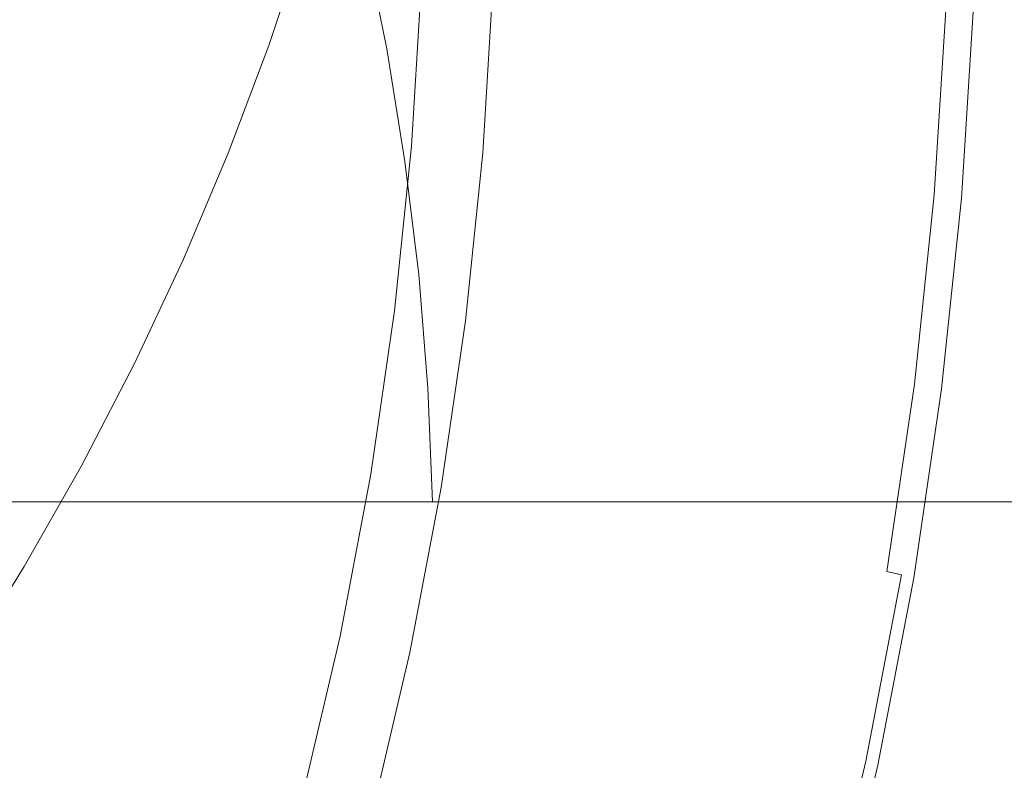
# Model space of a CAD drawing. Extents: x -877 to 623, y -320 to 340.
# Drawn here: x -589 to -582, y 4 to 9 of the extents above; entities that cross this region are included whole.
import ezdxf

# ---------------------------------------------------------------- set-up
doc = ezdxf.new("R2010")
doc.units = 0
doc.header["$LTSCALE"] = 500
doc.header["$MEASUREMENT"] = 0
doc.layers.add('GLORIA_CERAMIKA', color=7, linetype='Continuous')
doc.layers.add('GLORIA_CHROM', color=7, linetype='Continuous')

msp = doc.modelspace()

# ---------------------------------------------------------------- linework, layer by layer
at = {"layer": 'GLORIA_CERAMIKA', "lineweight": 0}
for points, invisible_edges in [([(-691.5394, 5.5443, -359.0705), (-691.4255, 55.9257, -359.0705), (-471.8571, 106.2612, -359.0705), (-471.9206, 5.5443, -359.0705)], 7), ([(146.8768, 64.3384, -251.9921), (-586.1371, 9.5787, -254.2236), (-585.9742, 8.7793, -254.2236), (148.9115, 56.7722, -252.0225)], 13), ([(148.9115, 56.7722, -252.0225), (-585.9742, 8.7793, -254.2236), (-585.8437, 7.9749, -254.2236), (150.596, 49.0983, -252.034)], 13), ([(150.596, 49.0983, -252.034), (-585.8437, 7.9749, -254.2236), (-585.7457, 7.1668, -254.2236), (151.8976, 41.3483, -252.0369)], 13), ([(151.8976, 41.3483, -252.0369), (-585.7457, 7.1668, -254.2236), (-585.6802, 6.3562, -254.2236), (152.826, 33.528, -252.0408)], 13), ([(152.826, 33.528, -252.0408), (-585.6802, 6.3562, -254.2236), (-585.6475, 5.5443, -254.2236), (153.5224, 5.5443, -252.0404)], 9), ([(-691.5394, 15.193, -359.0705), (-471.9206, 15.193, -359.0705), (-471.8571, -85.524, -359.0705), (-691.4255, -35.1884, -359.0705)], 14), ([(152.826, -12.7907, -252.0408), (153.5224, 15.193, -252.0404), (-585.6475, 15.193, -254.2236), (-585.6802, 14.381, -254.2236)], 9), ([(151.8976, -20.6111, -252.0369), (152.826, -12.7907, -252.0408), (-585.6802, 14.381, -254.2236), (-585.7457, 13.5704, -254.2236)], 11), ([(150.596, -28.361, -252.034), (151.8976, -20.6111, -252.0369), (-585.7457, 13.5704, -254.2236), (-585.8437, 12.7623, -254.2236)], 11), ([(148.9115, -36.035, -252.0225), (150.596, -28.361, -252.034), (-585.8437, 12.7623, -254.2236), (-585.9742, 11.9579, -254.2236)], 11), ([(146.8768, -43.6011, -251.9921), (148.9115, -36.035, -252.0225), (-585.9742, 11.9579, -254.2236), (-586.1371, 11.1585, -254.2236)], 11), ([(144.4953, -51.0427, -251.9524), (146.8768, -43.6011, -251.9921), (-586.1371, 11.1585, -254.2236), (-586.3318, 10.3686, -254.2236)], 11), ([(141.7579, -58.3476, -251.9195), (144.4953, -51.0427, -251.9524), (-586.3318, 10.3686, -254.2236), (-586.5583, 9.5793, -254.2236)], 11), ([(138.6681, -65.4981, -251.904), (141.7579, -58.3476, -251.9195), (-586.5583, 9.5793, -254.2236), (-586.8162, 8.8019, -254.2236)], 11), ([(135.2318, -72.4781, -251.9026), (138.6681, -65.4981, -251.904), (-586.8162, 8.8019, -254.2236), (-587.1052, 8.0342, -254.2236)], 11), ([(131.4569, -79.2714, -251.9117), (135.2318, -72.4781, -251.9026), (-587.1052, 8.0342, -254.2236), (-587.4246, 7.2774, -254.2236)], 11), ([(127.3496, -85.8615, -251.9312), (131.4569, -79.2714, -251.9117), (-587.4246, 7.2774, -254.2236), (-587.7742, 6.5325, -254.2236)], 11), ([(122.9097, -92.234, -251.9615), (127.3496, -85.8615, -251.9312), (-587.7742, 6.5325, -254.2236), (-588.1533, 5.8007, -254.2236)], 11), ([(118.1358, -98.3778, -252.0145), (122.9097, -92.234, -251.9615), (-588.1533, 5.8007, -254.2236), (-588.5613, 5.0831, -254.2236)], 11), ([(113.067, -104.2678, -252.0779), (118.1358, -98.3778, -252.0145), (-588.5613, 5.0831, -254.2236), (-588.9978, 4.3807, -254.2236)], 11), ([(107.7172, -109.8906, -252.1494), (113.067, -104.2678, -252.0779), (-588.9978, 4.3807, -254.2236), (-589.462, 3.6947, -254.2236)], 11), ([(102.1102, -115.2254, -252.2145), (107.7172, -109.8906, -252.1494), (-589.462, 3.6947, -254.2236), (-589.9532, 3.0261, -254.2236)], 11)]:
    msp.add_3dface(points, dxfattribs=dict(at, invisible_edges=invisible_edges))
at = {"layer": 'GLORIA_CHROM', "lineweight": 0}
for points, invisible_edges in [([(-588.3148, 9.2995, -250.4114), (-589.0978, 9.3085, -250.3209), (-589.1567, 8.1685, -250.3227), (-588.3777, 8.1505, -250.4131)], 15), ([(-588.3777, 8.1505, -250.4131), (-587.5042, 9.2855, -250.5194), (-588.3148, 9.2995, -250.4114), (-588.3777, 8.1505, -250.4131)], 15), ([(-587.5042, 9.2855, -250.5194), (-588.3777, 8.1505, -250.4131), (-587.5701, 8.1235, -250.52), (-587.5042, 9.2855, -250.5194)], 15), ([(-587.5042, 9.2855, -250.5194), (-587.5701, 8.1235, -250.52), (-586.7099, 8.0855, -250.6501), (-586.641, 9.2665, -250.6496)], 15), ([(-586.641, 9.2665, -250.6496), (-586.7099, 8.0855, -250.6501), (-585.8512, 8.0405, -250.7932), (-585.7792, 9.2445, -250.7927)], 15), ([(-584.9764, 9.2205, -250.9366), (-585.7792, 9.2445, -250.7927), (-585.8512, 8.0405, -250.7932), (-585.0513, 7.9935, -250.937)], 15), ([(-585.7253, 9.2665, -254.8037), (-585.4844, 9.2555, -254.4547), (-585.5583, 8.0615, -254.4532), (-585.7982, 8.0835, -254.8022)], 7), ([(-585.4844, 9.2555, -254.4547), (-585.2149, 9.2425, -254.1263), (-585.2887, 8.0365, -254.1247), (-585.5583, 8.0615, -254.4532)], 13), ([(-584.8852, 9.2275, -253.8361), (-584.9601, 8.0055, -253.8345), (-585.2887, 8.0365, -254.1247), (-585.2149, 9.2425, -254.1263)], 15), ([(-584.2881, 9.1985, -251.0721), (-584.9764, 9.2205, -250.9366), (-585.0513, 7.9935, -250.937), (-584.3651, 7.9485, -251.0714)], 15), ([(-584.467, 9.2075, -253.6058), (-584.5428, 7.9665, -253.6043), (-584.9601, 8.0055, -253.8345), (-584.8852, 9.2275, -253.8361)], 15), ([(-584.467, 9.2075, -253.6058), (-584.0074, 7.9155, -253.4514), (-584.5428, 7.9665, -253.6043), (-584.467, 9.2075, -253.6058)], 15), ([(-584.0074, 7.9155, -253.4514), (-584.467, 9.2075, -253.6058), (-583.9285, 9.1825, -253.4531), (-584.0074, 7.9155, -253.4514)], 15), ([(-583.8481, 7.9115, -251.1873), (-584.2881, 9.1985, -251.0721), (-584.3651, 7.9485, -251.0714), (-583.8481, 7.9115, -251.1873)], 15), ([(-584.2881, 9.1985, -251.0721), (-583.8481, 7.9115, -251.1873), (-583.7693, 9.1805, -251.1879), (-584.2881, 9.1985, -251.0721)], 15), ([(-583.9285, 9.1825, -253.4531), (-583.3453, 9.1545, -253.3593), (-583.4252, 7.8595, -253.3577), (-584.0074, 7.9155, -253.4514)], 15), ([(-583.7693, 9.1805, -251.1879), (-583.8481, 7.9115, -251.1873), (-583.46, 7.8795, -251.2935), (-583.379, 9.1645, -251.2942)], 15), ([(-583.0767, 9.1495, -251.4005), (-583.379, 9.1645, -251.2942), (-583.46, 7.8795, -251.2935), (-583.1586, 7.8505, -251.3998)], 15), ([(-582.787, 9.1275, -253.305), (-582.8688, 7.8065, -253.3033), (-583.4252, 7.8595, -253.3577), (-583.3453, 9.1545, -253.3593)], 15), ([(-583.1586, 7.8505, -251.3998), (-582.8224, 9.1365, -251.5179), (-583.0767, 9.1495, -251.4005), (-583.1586, 7.8505, -251.3998)], 15), ([(-582.8224, 9.1365, -251.5179), (-583.1586, 7.8505, -251.3998), (-582.9044, 7.8245, -251.5162), (-582.8224, 9.1365, -251.5179)], 15), ([(-582.8224, 9.1365, -251.5179), (-582.9044, 7.8245, -251.5162), (-582.6566, 7.7985, -251.6534), (-582.5737, 9.1235, -251.6552)], 15), ([(-582.3269, 9.1055, -253.2727), (-582.8688, 7.8065, -253.3033), (-582.787, 9.1275, -253.305), (-582.3269, 9.1055, -253.2727)], 15), ([(-582.8688, 7.8065, -253.3033), (-582.3269, 9.1055, -253.2727), (-582.4108, 7.7635, -253.271), (-582.8688, 7.8065, -253.3033)], 15), ([(-582.5737, 9.1235, -251.6552), (-582.6566, 7.7985, -251.6534), (-582.426, 7.7745, -251.8003), (-582.3422, 9.1115, -251.802)], 15), ([(-582.1404, 9.1005, -251.9473), (-582.3422, 9.1115, -251.802), (-582.426, 7.7745, -251.8003), (-582.2253, 7.7525, -251.9455)], 15), ([(-582.3269, 9.1055, -253.2727), (-582.0387, 9.0925, -253.2417), (-582.1236, 7.7355, -253.24), (-582.4108, 7.7635, -253.271)], 15), ([(-581.9804, 9.0925, -252.0807), (-582.1404, 9.1005, -251.9473), (-582.2253, 7.7525, -251.9455), (-582.0653, 7.7355, -252.0789)], 15), ([(-582.0387, 9.0925, -253.2417), (-581.8802, 9.0845, -253.21), (-581.9651, 7.7205, -253.2083), (-582.1236, 7.7355, -253.24)], 15), ([(-581.9578, 7.7235, -252.1892), (-581.9804, 9.0925, -252.0807), (-582.0653, 7.7355, -252.0789), (-581.9578, 7.7235, -252.1892)], 13), ([(-581.9804, 9.0925, -252.0807), (-581.9578, 7.7235, -252.1892), (-581.8729, 9.0865, -252.191), (-581.9804, 9.0925, -252.0807)], 15), ([(-581.7858, 9.0805, -253.133), (-581.8706, 7.7115, -253.1312), (-581.9651, 7.7205, -253.2083), (-581.8802, 9.0845, -253.21)], 15), ([(-581.8729, 9.0865, -252.191), (-581.9578, 7.7235, -252.1892), (-581.8557, 7.7125, -252.3724), (-581.7709, 9.0805, -252.3742)], 15), ([(-581.7858, 9.0805, -253.133), (-581.7545, 9.0785, -253.0206), (-581.8394, 7.7095, -253.0189), (-581.8706, 7.7115, -253.1312)], 7), ([(-581.8557, 7.7125, -252.3724), (-581.7419, 9.0785, -252.5628), (-581.7709, 9.0805, -252.3742), (-581.8557, 7.7125, -252.3724)], 15), ([(-581.7419, 9.0785, -252.5628), (-581.8557, 7.7125, -252.3724), (-581.8277, 7.7095, -252.561), (-581.7419, 9.0785, -252.5628)], 15), ([(-581.7393, 9.0785, -252.8659), (-581.8251, 7.7085, -252.8641), (-581.8394, 7.7095, -253.0189), (-581.7545, 9.0785, -253.0206)], 15), ([(-581.7419, 9.0785, -252.5628), (-581.8277, 7.7095, -252.561), (-581.8218, 7.7085, -252.6651), (-581.7371, 9.0785, -252.6669)], 15), ([(-581.7393, 9.0785, -252.8659), (-581.7371, 9.0785, -252.6669), (-581.8218, 7.7085, -252.6651), (-581.8251, 7.7085, -252.8641)], 15), ([(-588.4805, 7.0105, -250.4149), (-588.3777, 8.1505, -250.4131), (-589.1567, 8.1685, -250.3227), (-589.2546, 7.0375, -250.3257)], 15), ([(-587.6779, 6.9695, -250.5218), (-588.3777, 8.1505, -250.4131), (-588.4805, 7.0105, -250.4149), (-587.6779, 6.9695, -250.5218)], 15), ([(-588.3777, 8.1505, -250.4131), (-587.6779, 6.9695, -250.5218), (-587.5701, 8.1235, -250.52), (-588.3777, 8.1505, -250.4131)], 15), ([(-587.6779, 6.9695, -250.5218), (-586.8239, 6.9115, -250.6517), (-586.7099, 8.0855, -250.6501), (-587.5701, 8.1235, -250.52)], 15), ([(-586.8239, 6.9115, -250.6517), (-585.9709, 6.8435, -250.7937), (-585.8512, 8.0405, -250.7932), (-586.7099, 8.0855, -250.6501)], 15), ([(-585.919, 6.9075, -254.7996), (-585.7982, 8.0835, -254.8022), (-585.5583, 8.0615, -254.4532), (-585.6811, 6.8745, -254.4506)], 14), ([(-585.1761, 6.7725, -250.9364), (-585.0513, 7.9935, -250.937), (-585.8512, 8.0405, -250.7932), (-585.9709, 6.8435, -250.7937)], 15), ([(-585.6811, 6.8745, -254.4506), (-585.5583, 8.0615, -254.4532), (-585.2887, 8.0365, -254.1247), (-585.4125, 6.8365, -254.1221)], 11), ([(-585.0859, 6.7905, -253.8319), (-585.4125, 6.8365, -254.1221), (-585.2887, 8.0365, -254.1247), (-584.9601, 8.0055, -253.8345)], 15), ([(-584.4938, 6.7055, -251.0707), (-584.3651, 7.9485, -251.0714), (-585.0513, 7.9935, -250.937), (-585.1761, 6.7725, -250.9364)], 15), ([(-584.6707, 6.7315, -253.6016), (-585.0859, 6.7905, -253.8319), (-584.9601, 8.0055, -253.8345), (-584.5428, 7.9665, -253.6043)], 15), ([(-584.0074, 7.9155, -253.4514), (-584.6707, 6.7315, -253.6016), (-584.5428, 7.9665, -253.6043), (-584.0074, 7.9155, -253.4514)], 15), ([(-584.4938, 6.7055, -251.0707), (-583.8481, 7.9115, -251.1873), (-584.3651, 7.9485, -251.0714), (-584.4938, 6.7055, -251.0707)], 15), ([(-584.6707, 6.7315, -253.6016), (-584.0074, 7.9155, -253.4514), (-584.1381, 6.6555, -253.4487), (-584.6707, 6.7315, -253.6016)], 15), ([(-583.8481, 7.9115, -251.1873), (-584.4938, 6.7055, -251.0707), (-583.98, 6.6495, -251.1856), (-583.8481, 7.9115, -251.1873)], 15), ([(-584.1381, 6.6555, -253.4487), (-584.0074, 7.9155, -253.4514), (-583.4252, 7.8595, -253.3577), (-583.559, 6.5725, -253.3549)], 15), ([(-583.98, 6.6495, -251.1856), (-583.5938, 6.6015, -251.2917), (-583.46, 7.8795, -251.2935), (-583.8481, 7.9115, -251.1873)], 15), ([(-583.2944, 6.5585, -251.398), (-583.1586, 7.8505, -251.3998), (-583.46, 7.8795, -251.2935), (-583.5938, 6.6015, -251.2917)], 15), ([(-583.0056, 6.4925, -253.3004), (-583.559, 6.5725, -253.3549), (-583.4252, 7.8595, -253.3577), (-582.8688, 7.8065, -253.3033)], 15), ([(-583.0411, 6.5195, -251.5143), (-583.1586, 7.8505, -251.3998), (-583.2944, 6.5585, -251.398), (-583.0411, 6.5195, -251.5143)], 15), ([(-583.1586, 7.8505, -251.3998), (-583.0411, 6.5195, -251.5143), (-582.9044, 7.8245, -251.5162), (-583.1586, 7.8505, -251.3998)], 15), ([(-583.0411, 6.5195, -251.5143), (-582.7944, 6.4805, -251.6515), (-582.6566, 7.7985, -251.6534), (-582.9044, 7.8245, -251.5162)], 15), ([(-582.8688, 7.8065, -253.3033), (-582.5505, 6.4275, -253.268), (-583.0056, 6.4925, -253.3004), (-582.8688, 7.8065, -253.3033)], 15), ([(-582.5505, 6.4275, -253.268), (-582.8688, 7.8065, -253.3033), (-582.4108, 7.7635, -253.271), (-582.5505, 6.4275, -253.268)], 15), ([(-582.7944, 6.4805, -251.6515), (-582.5657, 6.4435, -251.7984), (-582.426, 7.7745, -251.8003), (-582.6566, 7.7985, -251.6534)], 15), ([(-582.3651, 6.4115, -251.9436), (-582.2253, 7.7525, -251.9455), (-582.426, 7.7745, -251.8003), (-582.5657, 6.4435, -251.7984)], 15), ([(-582.5505, 6.4275, -253.268), (-582.4108, 7.7635, -253.271), (-582.1236, 7.7355, -253.24), (-582.2643, 6.3865, -253.237)], 15), ([(-582.206, 6.3855, -252.076), (-582.0653, 7.7355, -252.0789), (-582.2253, 7.7525, -251.9455), (-582.3651, 6.4115, -251.9436)], 14), ([(-582.2643, 6.3865, -253.237), (-582.1236, 7.7355, -253.24), (-581.9651, 7.7205, -253.2083), (-582.1068, 6.3635, -253.2053)], 15), ([(-582.206, 6.3855, -252.076), (-581.9578, 7.7235, -252.1892), (-582.0653, 7.7355, -252.0789), (-582.206, 6.3855, -252.076)], 15), ([(-581.9578, 7.7235, -252.1892), (-582.206, 6.3855, -252.076), (-582.0995, 6.3685, -252.1862), (-581.9578, 7.7235, -252.1892)], 15), ([(-582.0133, 6.3505, -253.1282), (-582.1068, 6.3635, -253.2053), (-581.9651, 7.7205, -253.2083), (-581.8706, 7.7115, -253.1312)], 7), ([(-582.0995, 6.3685, -252.1862), (-581.9985, 6.3515, -252.3694), (-581.8557, 7.7125, -252.3724), (-581.9578, 7.7235, -252.1892)], 15), ([(-582.0133, 6.3505, -253.1282), (-581.8706, 7.7115, -253.1312), (-581.8394, 7.7095, -253.0189), (-581.9821, 6.3465, -253.0158)], 15), ([(-581.9695, 6.3465, -252.558), (-581.8557, 7.7125, -252.3724), (-581.9985, 6.3515, -252.3694), (-581.9695, 6.3465, -252.558)], 15), ([(-581.9678, 6.3455, -252.8611), (-581.9821, 6.3465, -253.0158), (-581.8394, 7.7095, -253.0189), (-581.8251, 7.7085, -252.8641)], 15), ([(-581.8557, 7.7125, -252.3724), (-581.9695, 6.3465, -252.558), (-581.8277, 7.7095, -252.561), (-581.8557, 7.7125, -252.3724)], 15), ([(-581.9695, 6.3465, -252.558), (-581.9647, 6.3455, -252.6622), (-581.8218, 7.7085, -252.6651), (-581.8277, 7.7095, -252.561)], 15), ([(-581.9678, 6.3455, -252.8611), (-581.8251, 7.7085, -252.8641), (-581.8218, 7.7085, -252.6651), (-581.9647, 6.3455, -252.6622)], 15), ([(-589.2546, 7.0375, -250.3257), (-588.6224, 5.8845, -250.4179), (-588.4805, 7.0105, -250.4149), (-589.2546, 7.0375, -250.3257)], 15), ([(-587.8278, 5.8285, -250.5246), (-588.4805, 7.0105, -250.4149), (-588.6224, 5.8845, -250.4179), (-587.8278, 5.8285, -250.5246)], 15), ([(-588.4805, 7.0105, -250.4149), (-587.8278, 5.8285, -250.5246), (-587.6779, 6.9695, -250.5218), (-588.4805, 7.0105, -250.4149)], 15), ([(-587.8278, 5.8285, -250.5246), (-586.9816, 5.7495, -250.6524), (-586.8239, 6.9115, -250.6517), (-587.6779, 6.9695, -250.5218)], 15), ([(-586.9816, 5.7495, -250.6524), (-586.1368, 5.6585, -250.7932), (-585.9709, 6.8435, -250.7937), (-586.8239, 6.9115, -250.6517)], 15), ([(-586.0887, 5.7405, -254.7961), (-585.919, 6.9075, -254.7996), (-585.6811, 6.8745, -254.4506), (-585.8517, 5.6965, -254.447)], 14), ([(-585.3499, 5.5625, -250.9357), (-585.1761, 6.7725, -250.9364), (-585.9709, 6.8435, -250.7937), (-586.1368, 5.6585, -250.7932)], 15), ([(-585.8517, 5.6965, -254.447), (-585.6811, 6.8745, -254.4506), (-585.4125, 6.8365, -254.1221), (-585.5862, 5.6465, -254.1185)], 15), ([(-585.2616, 5.5845, -253.8282), (-585.5862, 5.6465, -254.1185), (-585.4125, 6.8365, -254.1221), (-585.0859, 6.7905, -253.8319)], 13), ([(-584.6736, 5.4735, -251.0699), (-585.1761, 6.7725, -250.9364), (-585.3499, 5.5625, -250.9357), (-584.6736, 5.4735, -251.0699)], 15), ([(-584.8503, 5.5065, -253.5978), (-585.2616, 5.5845, -253.8282), (-585.0859, 6.7905, -253.8319), (-584.6707, 6.7315, -253.6016)], 15), ([(-585.1761, 6.7725, -250.9364), (-584.6736, 5.4735, -251.0699), (-584.4938, 6.7055, -251.0707), (-585.1761, 6.7725, -250.9364)], 15), ([(-584.1381, 6.6555, -253.4487), (-584.8503, 5.5065, -253.5978), (-584.6707, 6.7315, -253.6016), (-584.1381, 6.6555, -253.4487)], 15), ([(-584.6736, 5.4735, -251.0699), (-583.98, 6.6495, -251.1856), (-584.4938, 6.7055, -251.0707), (-584.6736, 5.4735, -251.0699)], 15), ([(-584.8503, 5.5065, -253.5978), (-584.1381, 6.6555, -253.4487), (-584.3208, 5.4045, -253.4449), (-584.8503, 5.5065, -253.5978)], 15), ([(-583.98, 6.6495, -251.1856), (-584.6736, 5.4735, -251.0699), (-584.1647, 5.3975, -251.1837), (-583.98, 6.6495, -251.1856)], 15), ([(-583.559, 6.5725, -253.3549), (-584.3208, 5.4045, -253.4449), (-584.1381, 6.6555, -253.4487), (-583.559, 6.5725, -253.3549)], 15), ([(-584.1647, 5.3975, -251.1837), (-583.5938, 6.6015, -251.2917), (-583.98, 6.6495, -251.1856), (-584.1647, 5.3975, -251.1837)], 15), ([(-584.3208, 5.4045, -253.4449), (-583.559, 6.5725, -253.3549), (-583.7466, 5.2945, -253.3509), (-584.3208, 5.4045, -253.4449)], 15), ([(-583.5938, 6.6015, -251.2917), (-584.1647, 5.3975, -251.1837), (-583.7814, 5.3335, -251.2887), (-583.5938, 6.6015, -251.2917)], 15), ([(-583.484, 5.2765, -251.395), (-583.5938, 6.6015, -251.2917), (-583.7814, 5.3335, -251.2887), (-583.484, 5.2765, -251.395)], 15), ([(-583.559, 6.5725, -253.3549), (-583.1973, 5.1895, -253.2964), (-583.7466, 5.2945, -253.3509), (-583.559, 6.5725, -253.3549)], 15), ([(-583.5938, 6.6015, -251.2917), (-583.484, 5.2765, -251.395), (-583.2944, 6.5585, -251.398), (-583.5938, 6.6015, -251.2917)], 15), ([(-583.1973, 5.1895, -253.2964), (-583.559, 6.5725, -253.3549), (-583.0056, 6.4925, -253.3004), (-583.1973, 5.1895, -253.2964)], 15), ([(-583.2328, 5.2245, -251.5113), (-583.2944, 6.5585, -251.398), (-583.484, 5.2765, -251.395), (-583.2328, 5.2245, -251.5113)], 15), ([(-583.2944, 6.5585, -251.398), (-583.2328, 5.2245, -251.5113), (-583.0411, 6.5195, -251.5143), (-583.2944, 6.5585, -251.398)], 15), ([(-583.2328, 5.2245, -251.5113), (-582.7944, 6.4805, -251.6515), (-583.0411, 6.5195, -251.5143), (-583.2328, 5.2245, -251.5113)], 15), ([(-582.7944, 6.4805, -251.6515), (-583.2328, 5.2245, -251.5113), (-582.988, 5.1725, -251.6485), (-582.7944, 6.4805, -251.6515)], 15), ([(-583.0056, 6.4925, -253.3004), (-582.7452, 5.1025, -253.2639), (-583.1973, 5.1895, -253.2964), (-583.0056, 6.4925, -253.3004)], 15), ([(-582.7452, 5.1025, -253.2639), (-583.0056, 6.4925, -253.3004), (-582.5505, 6.4275, -253.268), (-582.7452, 5.1025, -253.2639)], 15), ([(-582.988, 5.1725, -251.6485), (-582.7604, 5.1235, -251.7943), (-582.5657, 6.4435, -251.7984), (-582.7944, 6.4805, -251.6515)], 15), ([(-582.5617, 5.0815, -251.9394), (-582.3651, 6.4115, -251.9436), (-582.5657, 6.4435, -251.7984), (-582.7604, 5.1235, -251.7943)], 15), ([(-582.7452, 5.1025, -253.2639), (-582.5505, 6.4275, -253.268), (-582.2643, 6.3865, -253.237), (-582.4619, 5.0475, -253.2329)], 15), ([(-582.4036, 5.0465, -252.0728), (-582.206, 6.3855, -252.076), (-582.3651, 6.4115, -251.9436), (-582.5617, 5.0815, -251.9394)], 15), ([(-582.4619, 5.0475, -253.2329), (-582.2643, 6.3865, -253.237), (-582.1068, 6.3635, -253.2053), (-582.3055, 5.0175, -253.2011)], 15), ([(-582.4036, 5.0465, -252.0728), (-582.0995, 6.3685, -252.1862), (-582.206, 6.3855, -252.076), (-582.4036, 5.0465, -252.0728)], 11), ([(-582.0995, 6.3685, -252.1862), (-582.4036, 5.0465, -252.0728), (-582.2981, 5.0235, -252.182), (-582.0995, 6.3685, -252.1862)], 15), ([(-582.212, 5.0005, -253.1241), (-582.3055, 5.0175, -253.2011), (-582.1068, 6.3635, -253.2053), (-582.0133, 6.3505, -253.1282)], 7), ([(-582.2981, 5.0235, -252.182), (-581.9985, 6.3515, -252.3694), (-582.0995, 6.3685, -252.1862), (-582.2981, 5.0235, -252.182)], 15), ([(-581.9985, 6.3515, -252.3694), (-582.2981, 5.0235, -252.182), (-582.1971, 5.0015, -252.3652), (-581.9985, 6.3515, -252.3694)], 15), ([(-581.9821, 6.3465, -253.0158), (-582.212, 5.0005, -253.1241), (-582.0133, 6.3505, -253.1282), (-581.9821, 6.3465, -253.0158)], 15), ([(-582.212, 5.0005, -253.1241), (-581.9821, 6.3465, -253.0158), (-582.1817, 4.9945, -253.0117), (-582.212, 5.0005, -253.1241)], 15), ([(-582.1691, 4.9945, -252.5538), (-581.9985, 6.3515, -252.3694), (-582.1971, 5.0015, -252.3652), (-582.1691, 4.9945, -252.5538)], 15), ([(-581.9821, 6.3465, -253.0158), (-582.1674, 4.9925, -252.8569), (-582.1817, 4.9945, -253.0117), (-581.9821, 6.3465, -253.0158)], 15), ([(-581.9985, 6.3515, -252.3694), (-582.1691, 4.9945, -252.5538), (-581.9695, 6.3465, -252.558), (-581.9985, 6.3515, -252.3694)], 15), ([(-582.1691, 4.9945, -252.5538), (-582.1643, 4.9935, -252.658), (-581.9647, 6.3455, -252.6622), (-581.9695, 6.3465, -252.558)], 15), ([(-582.1674, 4.9925, -252.8569), (-581.9821, 6.3465, -253.0158), (-581.9678, 6.3455, -252.8611), (-582.1674, 4.9925, -252.8569)], 15), ([(-582.1674, 4.9925, -252.8569), (-581.9678, 6.3455, -252.8611), (-581.9647, 6.3455, -252.6622), (-582.1643, 4.9935, -252.658)], 15), ([(-588.8023, 4.7745, -250.4221), (-587.8278, 5.8285, -250.5246), (-588.6224, 5.8845, -250.4179), (-588.8023, 4.7745, -250.4221)], 15), ([(-587.8278, 5.8285, -250.5246), (-588.8023, 4.7745, -250.4221), (-588.0186, 4.7035, -250.5266), (-587.8278, 5.8285, -250.5246)], 15), ([(-587.1824, 4.6045, -250.6542), (-587.8278, 5.8285, -250.5246), (-588.0186, 4.7035, -250.5266), (-587.1824, 4.6045, -250.6542)], 15), ([(-587.8278, 5.8285, -250.5246), (-587.1824, 4.6045, -250.6542), (-586.9816, 5.7495, -250.6524), (-587.8278, 5.8285, -250.5246)], 15), ([(-586.3495, 4.4885, -250.7937), (-586.9816, 5.7495, -250.6524), (-587.1824, 4.6045, -250.6542), (-586.3495, 4.4885, -250.7937)], 15), ([(-586.9816, 5.7495, -250.6524), (-586.3495, 4.4885, -250.7937), (-586.1368, 5.6585, -250.7932), (-586.9816, 5.7495, -250.6524)], 15), ([(-586.0887, 5.7405, -254.7961), (-586.0723, 4.5305, -254.4424), (-586.3073, 4.5855, -254.7915), (-586.0887, 5.7405, -254.7961)], 11), ([(-586.0723, 4.5305, -254.4424), (-586.0887, 5.7405, -254.7961), (-585.8517, 5.6965, -254.447), (-586.0723, 4.5305, -254.4424)], 15), ([(-585.8517, 5.6965, -254.447), (-585.8098, 4.4685, -254.1138), (-586.0723, 4.5305, -254.4424), (-585.8517, 5.6965, -254.447)], 15), ([(-585.8098, 4.4685, -254.1138), (-585.8517, 5.6965, -254.447), (-585.5862, 5.6465, -254.1185), (-585.8098, 4.4685, -254.1138)], 15), ([(-586.3495, 4.4885, -250.7937), (-585.3499, 5.5625, -250.9357), (-586.1368, 5.6585, -250.7932), (-586.3495, 4.4885, -250.7937)], 15), ([(-585.2616, 5.5845, -253.8282), (-585.8098, 4.4685, -254.1138), (-585.5862, 5.6465, -254.1185), (-585.2616, 5.5845, -253.8282)], 13), ([(-585.3499, 5.5625, -250.9357), (-586.3495, 4.4885, -250.7937), (-585.5724, 4.3675, -250.935), (-585.3499, 5.5625, -250.9357)], 15), ([(-585.8098, 4.4685, -254.1138), (-585.2616, 5.5845, -253.8282), (-585.4882, 4.3925, -253.8234), (-585.8098, 4.4685, -254.1138)], 15), ([(-585.5724, 4.3675, -250.935), (-584.6736, 5.4735, -251.0699), (-585.3499, 5.5625, -250.9357), (-585.5724, 4.3675, -250.935)], 15), ([(-584.8503, 5.5065, -253.5978), (-585.4882, 4.3925, -253.8234), (-585.2616, 5.5845, -253.8282), (-584.8503, 5.5065, -253.5978)], 15), ([(-585.4882, 4.3925, -253.8234), (-584.8503, 5.5065, -253.5978), (-585.0809, 4.2945, -253.593), (-585.4882, 4.3925, -253.8234)], 15), ([(-584.8503, 5.5065, -253.5978), (-584.5564, 4.1685, -253.4399), (-585.0809, 4.2945, -253.593), (-584.8503, 5.5065, -253.5978)], 15), ([(-584.5564, 4.1685, -253.4399), (-584.8503, 5.5065, -253.5978), (-584.3208, 5.4045, -253.4449), (-584.5564, 4.1685, -253.4399)], 15), ([(-584.6736, 5.4735, -251.0699), (-585.5724, 4.3675, -250.935), (-584.9052, 4.2545, -251.0681), (-584.6736, 5.4735, -251.0699)], 15), ([(-584.6736, 5.4735, -251.0699), (-584.9052, 4.2545, -251.0681), (-584.4013, 4.1595, -251.1817), (-584.1647, 5.3975, -251.1837)], 15), ([(-584.3208, 5.4045, -253.4449), (-583.7466, 5.2945, -253.3509), (-583.9872, 4.0305, -253.3459), (-584.5564, 4.1685, -253.4399)], 15), ([(-584.1647, 5.3975, -251.1837), (-584.4013, 4.1595, -251.1817), (-584.022, 4.0795, -251.2867), (-583.7814, 5.3335, -251.2887)], 15), ([(-583.484, 5.2765, -251.395), (-583.7814, 5.3335, -251.2887), (-584.022, 4.0795, -251.2867), (-583.7286, 4.0085, -251.3919)], 15), ([(-583.1973, 5.1895, -253.2964), (-583.4438, 3.8995, -253.2912), (-583.9872, 4.0305, -253.3459), (-583.7466, 5.2945, -253.3509)], 15), ([(-583.2328, 5.2245, -251.5113), (-583.484, 5.2765, -251.395), (-583.7286, 4.0085, -251.3919), (-583.4794, 3.9435, -251.5071)], 15), ([(-583.2328, 5.2245, -251.5113), (-583.4794, 3.9435, -251.5071), (-583.2365, 3.8785, -251.6442), (-582.988, 5.1725, -251.6485)], 15), ([(-582.7452, 5.1025, -253.2639), (-583.4438, 3.8995, -253.2912), (-583.1973, 5.1895, -253.2964), (-582.7452, 5.1025, -253.2639)], 15), ([(-583.0109, 3.8185, -251.79), (-582.988, 5.1725, -251.6485), (-583.2365, 3.8785, -251.6442), (-583.0109, 3.8185, -251.79)], 15), ([(-582.988, 5.1725, -251.6485), (-583.0109, 3.8185, -251.79), (-582.7604, 5.1235, -251.7943), (-582.988, 5.1725, -251.6485)], 15), ([(-583.4438, 3.8995, -253.2912), (-582.7452, 5.1025, -253.2639), (-582.9968, 3.7915, -253.2587), (-583.4438, 3.8995, -253.2912)], 15), ([(-583.0109, 3.8185, -251.79), (-582.5617, 5.0815, -251.9394), (-582.7604, 5.1235, -251.7943), (-583.0109, 3.8185, -251.79)], 15), ([(-582.5617, 5.0815, -251.9394), (-583.0109, 3.8185, -251.79), (-582.8143, 3.7645, -251.9352), (-582.5617, 5.0815, -251.9394)], 15), ([(-582.7452, 5.1025, -253.2639), (-582.7155, 3.7235, -253.2275), (-582.9968, 3.7915, -253.2587), (-582.7452, 5.1025, -253.2639)], 15), ([(-582.8143, 3.7645, -251.9352), (-582.4036, 5.0465, -252.0728), (-582.5617, 5.0815, -251.9394), (-582.8143, 3.7645, -251.9352)], 15), ([(-582.7155, 3.7235, -253.2275), (-582.7452, 5.1025, -253.2639), (-582.4619, 5.0475, -253.2329), (-582.7155, 3.7235, -253.2275)], 15), ([(-582.4036, 5.0465, -252.0728), (-582.8143, 3.7645, -251.9352), (-582.6583, 3.7225, -252.0675), (-582.4036, 5.0465, -252.0728)], 15), ([(-582.4619, 5.0475, -253.2329), (-582.5601, 3.6865, -253.1958), (-582.7155, 3.7235, -253.2275), (-582.4619, 5.0475, -253.2329)], 15), ([(-582.5536, 3.6935, -252.1767), (-582.4036, 5.0465, -252.0728), (-582.6583, 3.7225, -252.0675), (-582.5536, 3.6935, -252.1767)], 15), ([(-582.5601, 3.6865, -253.1958), (-582.4619, 5.0475, -253.2329), (-582.3055, 5.0175, -253.2011), (-582.5601, 3.6865, -253.1958)], 15), ([(-582.212, 5.0005, -253.1241), (-582.5601, 3.6865, -253.1958), (-582.3055, 5.0175, -253.2011), (-582.212, 5.0005, -253.1241)], 15), ([(-582.5601, 3.6865, -253.1958), (-582.212, 5.0005, -253.1241), (-582.4685, 3.6645, -253.1187), (-582.5601, 3.6865, -253.1958)], 13), ([(-582.4036, 5.0465, -252.0728), (-582.5536, 3.6935, -252.1767), (-582.2981, 5.0235, -252.182), (-582.4036, 5.0465, -252.0728)], 9), ([(-582.2981, 5.0235, -252.182), (-582.5536, 3.6935, -252.1767), (-582.4537, 3.6655, -252.3598), (-582.1971, 5.0015, -252.3652)], 15), ([(-582.212, 5.0005, -253.1241), (-582.1817, 4.9945, -253.0117), (-582.4382, 3.6575, -253.0063), (-582.4685, 3.6645, -253.1187)], 15), ([(-582.4537, 3.6655, -252.3598), (-582.1691, 4.9945, -252.5538), (-582.1971, 5.0015, -252.3652), (-582.4537, 3.6655, -252.3598)], 15), ([(-582.1691, 4.9945, -252.5538), (-582.4537, 3.6655, -252.3598), (-582.4257, 3.6575, -252.5485), (-582.1691, 4.9945, -252.5538)], 15), ([(-582.1674, 4.9925, -252.8569), (-582.424, 3.6545, -252.8515), (-582.4382, 3.6575, -253.0063), (-582.1817, 4.9945, -253.0117)], 15), ([(-582.4208, 3.6555, -252.6526), (-582.1691, 4.9945, -252.5538), (-582.4257, 3.6575, -252.5485), (-582.4208, 3.6555, -252.6526)], 15), ([(-582.1674, 4.9925, -252.8569), (-582.4208, 3.6555, -252.6526), (-582.424, 3.6545, -252.8515), (-582.1674, 4.9925, -252.8569)], 15), ([(-582.1691, 4.9945, -252.5538), (-582.4208, 3.6555, -252.6526), (-582.1643, 4.9935, -252.658), (-582.1691, 4.9945, -252.5538)], 15), ([(-582.4208, 3.6555, -252.6526), (-582.1674, 4.9925, -252.8569), (-582.1643, 4.9935, -252.658), (-582.4208, 3.6555, -252.6526)], 15), ([(-588.0186, 4.7035, -250.5266), (-588.8023, 4.7745, -250.4221), (-589.018, 3.6865, -250.4256), (-588.2483, 3.5995, -250.5298)], 15), ([(-587.4271, 3.4785, -250.6561), (-588.0186, 4.7035, -250.5266), (-588.2483, 3.5995, -250.5298), (-587.4271, 3.4785, -250.6561)], 15), ([(-588.0186, 4.7035, -250.5266), (-587.4271, 3.4785, -250.6561), (-587.1824, 4.6045, -250.6542), (-588.0186, 4.7035, -250.5266)], 15), ([(-587.1824, 4.6045, -250.6542), (-587.4271, 3.4785, -250.6561), (-586.6071, 3.3375, -250.7943), (-586.3495, 4.4885, -250.7937)], 15), ([(-586.3073, 4.5855, -254.7915), (-586.0723, 4.5305, -254.4424), (-586.3428, 3.3805, -254.4367), (-586.5739, 3.4465, -254.7859)], 7), ([(-586.0723, 4.5305, -254.4424), (-585.8098, 4.4685, -254.1138), (-586.0823, 3.3065, -254.108), (-586.3428, 3.3805, -254.4367)], 13), ([(-585.5724, 4.3675, -250.935), (-586.3495, 4.4885, -250.7937), (-586.6071, 3.3375, -250.7943), (-585.8431, 3.1905, -250.9344)], 15), ([(-585.4882, 4.3925, -253.8234), (-585.7646, 3.2155, -253.8176), (-586.0823, 3.3065, -254.108), (-585.8098, 4.4685, -254.1138)], 15), ([(-585.8431, 3.1905, -250.9344), (-584.9052, 4.2545, -251.0681), (-585.5724, 4.3675, -250.935), (-585.8431, 3.1905, -250.9344)], 15), ([(-585.0809, 4.2945, -253.593), (-585.7646, 3.2155, -253.8176), (-585.4882, 4.3925, -253.8234), (-585.0809, 4.2945, -253.593)], 15), ([(-585.7646, 3.2155, -253.8176), (-585.0809, 4.2945, -253.593), (-585.3624, 3.0985, -253.587), (-585.7646, 3.2155, -253.8176)], 15), ([(-585.0809, 4.2945, -253.593), (-584.5564, 4.1685, -253.4399), (-584.8448, 2.9475, -253.4339), (-585.3624, 3.0985, -253.587)], 15), ([(-584.9052, 4.2545, -251.0681), (-585.8431, 3.1905, -250.9344), (-585.1868, 3.0535, -251.0652), (-584.9052, 4.2545, -251.0681)], 15), ([(-584.9052, 4.2545, -251.0681), (-585.1868, 3.0535, -251.0652), (-584.6908, 2.9385, -251.1786), (-584.4013, 4.1595, -251.1817)], 15), ([(-584.5564, 4.1685, -253.4399), (-583.9872, 4.0305, -253.3459), (-584.2826, 2.7835, -253.3397), (-584.8448, 2.9475, -253.4339)], 15), ([(-584.4013, 4.1595, -251.1817), (-584.6908, 2.9385, -251.1786), (-584.3175, 2.8425, -251.2825), (-584.022, 4.0795, -251.2867)], 15), ([(-583.7286, 4.0085, -251.3919), (-584.022, 4.0795, -251.2867), (-584.3175, 2.8425, -251.2825), (-584.0271, 2.7575, -251.3876)], 15), ([(-583.4438, 3.8995, -253.2912), (-583.7452, 2.6265, -253.2849), (-584.2826, 2.7835, -253.3397), (-583.9872, 4.0305, -253.3459)], 15), ([(-583.4794, 3.9435, -251.5071), (-583.7286, 4.0085, -251.3919), (-584.0271, 2.7575, -251.3876), (-583.7808, 2.6795, -251.5028)], 15), ([(-583.541, 2.6025, -251.6389), (-583.4794, 3.9435, -251.5071), (-583.7808, 2.6795, -251.5028), (-583.541, 2.6025, -251.6389)], 15), ([(-583.4794, 3.9435, -251.5071), (-583.541, 2.6025, -251.6389), (-583.2365, 3.8785, -251.6442), (-583.4794, 3.9435, -251.5071)], 15), ([(-582.9968, 3.7915, -253.2587), (-583.3032, 2.4975, -253.2522), (-583.7452, 2.6265, -253.2849), (-583.4438, 3.8995, -253.2912)], 15), ([(-583.2365, 3.8785, -251.6442), (-583.541, 2.6025, -251.6389), (-583.3184, 2.5295, -251.7845), (-583.0109, 3.8185, -251.79)], 15), ([(-582.8143, 3.7645, -251.9352), (-583.0109, 3.8185, -251.79), (-583.3184, 2.5295, -251.7845), (-583.1237, 2.4665, -251.9286)], 15), ([(-582.9968, 3.7915, -253.2587), (-583.025, 2.4165, -253.221), (-583.3032, 2.4975, -253.2522), (-582.9968, 3.7915, -253.2587)], 15), ([(-582.6583, 3.7225, -252.0675), (-582.8143, 3.7645, -251.9352), (-583.1237, 2.4665, -251.9286), (-582.9686, 2.4155, -252.0609)], 15), ([(-583.025, 2.4165, -253.221), (-582.9968, 3.7915, -253.2587), (-582.7155, 3.7235, -253.2275), (-583.025, 2.4165, -253.221)], 15), ([(-588.516, 2.5205, -250.5332), (-588.2483, 3.5995, -250.5298), (-589.018, 3.6865, -250.4256), (-589.2699, 2.6255, -250.4303)], 15), ([(-582.7155, 3.7235, -253.2275), (-582.5601, 3.6865, -253.1958), (-582.8725, 2.3725, -253.1892), (-583.025, 2.4165, -253.221)], 15), ([(-582.8651, 2.3805, -252.1702), (-582.6583, 3.7225, -252.0675), (-582.9686, 2.4155, -252.0609), (-582.8651, 2.3805, -252.1702)], 15), ([(-582.4685, 3.6645, -253.1187), (-582.7809, 2.3465, -253.1121), (-582.8725, 2.3725, -253.1892), (-582.5601, 3.6865, -253.1958)], 15), ([(-582.6583, 3.7225, -252.0675), (-582.8651, 2.3805, -252.1702), (-582.5536, 3.6935, -252.1767), (-582.6583, 3.7225, -252.0675)], 13), ([(-582.5536, 3.6935, -252.1767), (-582.8651, 2.3805, -252.1702), (-582.767, 2.3475, -252.3533), (-582.4537, 3.6655, -252.3598)], 15), ([(-582.4685, 3.6645, -253.1187), (-582.4382, 3.6575, -253.0063), (-582.7516, 2.3385, -252.9997), (-582.7809, 2.3465, -253.1121)], 7), ([(-582.767, 2.3475, -252.3533), (-582.4257, 3.6575, -252.5485), (-582.4537, 3.6655, -252.3598), (-582.767, 2.3475, -252.3533)], 15), ([(-582.4257, 3.6575, -252.5485), (-582.767, 2.3475, -252.3533), (-582.739, 2.3375, -252.5419), (-582.4257, 3.6575, -252.5485)], 15), ([(-582.424, 3.6545, -252.8515), (-582.7374, 2.3345, -252.845), (-582.7516, 2.3385, -252.9997), (-582.4382, 3.6575, -253.0063)], 15), ([(-582.4257, 3.6575, -252.5485), (-582.739, 2.3375, -252.5419), (-582.7343, 2.3355, -252.646), (-582.4208, 3.6555, -252.6526)], 15), ([(-582.424, 3.6545, -252.8515), (-582.4208, 3.6555, -252.6526), (-582.7343, 2.3355, -252.646), (-582.7374, 2.3345, -252.845)], 15)]:
    msp.add_3dface(points, dxfattribs=dict(at, invisible_edges=invisible_edges))

doc.saveas('drawing.dxf')
